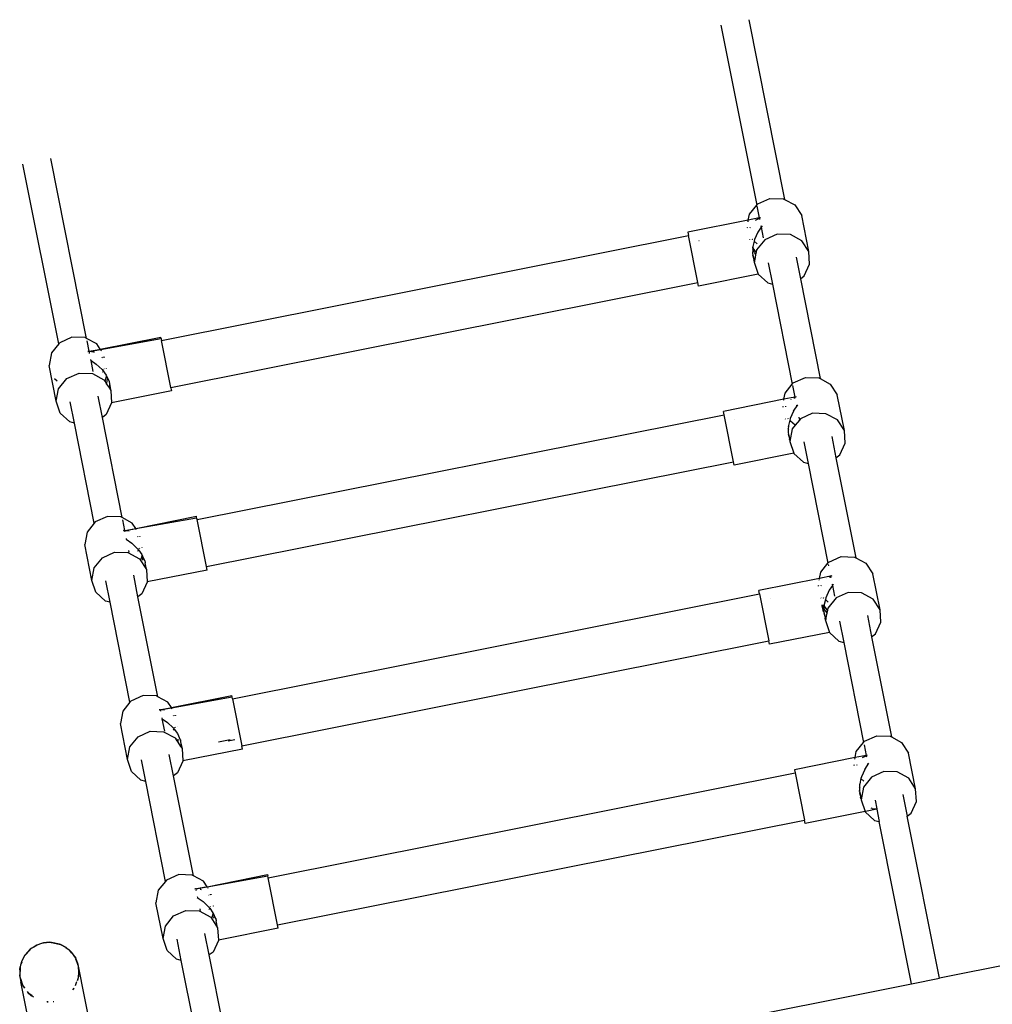
# Model space of a CAD drawing. Extents: x -9759 to 9759, y -5860 to 5860.
# Drawn here: x 2627 to 3174, y 822 to 1375 of the extents above; entities that cross this region are included whole.
import ezdxf

# ---------------------------------------------------------------- set-up
doc = ezdxf.new("R2010")
doc.units = 0
doc.layers.get('0').update_dxf_attribs({"linetype": 'CONTINUOUS'})

# ---------------------------------------------------------------- blocks, each defined once
blk = doc.blocks.new('005614')
for p, q in [((3021.28, 1371.96), (3041.37, 1270.94)), ((3036.97, 1375.09), (3057.06, 1274.06)), ((2664.75, 1196.03), (2644.65, 1297.05)), ((2649.06, 1192.9), (2628.96, 1293.93)), ((3041.93, 1271.63), (3048.78, 1274.72)), ((3048.78, 1274.72), (3056.29, 1274.48)), ((3056.29, 1274.48), (3057.06, 1274.06)), ((3057.06, 1274.06), (3062.74, 1270.98)), ((3037.31, 1265.92), (3041.37, 1270.94)), ((3041.37, 1270.94), (3041.93, 1271.63)), ((3041.51, 1270.24), (3042.81, 1263.7)), ((3062.74, 1270.98), (3066.65, 1265)), ((3036.66, 1262.47), (3002.61, 1255.65)), ((3036.49, 1261.57), (3036.61, 1262.23)), ((3036.66, 1262.47), (3037.31, 1265.92)), ((3042.81, 1263.7), (3036.66, 1262.47)), ((3040.68, 1262.4), (3040.71, 1262.43)), ((3040.71, 1262.43), (3042.85, 1263.52)), ((3043.48, 1263.83), (3042.81, 1263.7)), ((3042.84, 1263.58), (3042.85, 1263.52)), ((3042.85, 1263.52), (3043.08, 1263.63)), ((3042.85, 1263.52), (3042.98, 1262.86)), ((3070.65, 1244.88), (3066.65, 1265)), ((3036.15, 1258.08), (3036.08, 1258.41)), ((3036.26, 1258.09), (3036.14, 1258.42)), ((3037.63, 1258.22), (3037.8, 1258.6)), ((3042.03, 1255.77), (3040.16, 1251.61)), ((3043.85, 1258.49), (3042.03, 1255.77)), ((3043.7, 1259.22), (3043.78, 1258.81)), ((3044.38, 1259.3), (3043.85, 1258.49)), ((3043.85, 1258.49), (3045.05, 1252.47)), ((2706.78, 1194.9), (3002.97, 1253.81)), ((3002.61, 1255.65), (3002.97, 1253.81)), ((3008.24, 1227.35), (3002.97, 1253.81)), ((3008.96, 1250.93), (3008.81, 1250.9)), ((3037.48, 1251.38), (3037.45, 1251.55)), ((3038.96, 1251.53), (3038.9, 1251.58)), ((3038.94, 1251.41), (3038.96, 1251.53)), ((3038.96, 1251.53), (3038.97, 1251.59)), ((3039.09, 1251.41), (3038.96, 1251.53)), ((3039.92, 1250.65), (3039.19, 1247.71)), ((3040.16, 1251.61), (3039.92, 1250.65)), ((3041.56, 1249.15), (3039.92, 1250.65)), ((3045.93, 1251.5), (3041.31, 1245.79)), ((3052.78, 1254.59), (3045.93, 1251.5)), ((3060.29, 1254.36), (3052.78, 1254.59)), ((3066.74, 1250.85), (3060.29, 1254.36)), ((3070.65, 1244.88), (3066.74, 1250.85)), ((3039.11, 1245.98), (3039.01, 1243.68)), ((3039.16, 1247.22), (3039.11, 1245.98)), ((3039.89, 1244.41), (3039.11, 1245.98)), ((3039.19, 1247.71), (3039.16, 1247.22)), ((3039.28, 1246.97), (3039.16, 1247.22)), ((3041.08, 1244.55), (3039.28, 1246.97)), ((3041.31, 1245.79), (3041.08, 1244.55)), ((3071.13, 1237.8), (3070.65, 1244.88)), ((3038.94, 1243.64), (3038.92, 1243.68)), ((3039.01, 1243.68), (3039.01, 1243.65)), ((3039.01, 1243.65), (3039.19, 1242.77)), ((3039.01, 1243.65), (3039.64, 1241.42)), ((3039.54, 1241.6), (3039.19, 1242.77)), ((3039.19, 1242.77), (3039.72, 1240.13)), ((3039.64, 1241.42), (3039.54, 1241.6)), ((3039.64, 1241.42), (3040.14, 1239.61)), ((3040.27, 1240.29), (3039.64, 1241.42)), ((3039.72, 1240.13), (3040.1, 1239.4)), ((3040.05, 1239.1), (3039.72, 1240.13)), ((3039.72, 1240.13), (3039.98, 1238.78)), ((3039.89, 1244.41), (3040.78, 1242.97)), ((3040.05, 1239.1), (3039.98, 1238.78)), ((3040.1, 1239.4), (3040.05, 1239.1)), ((3040.14, 1239.61), (3040.1, 1239.4)), ((3040.27, 1240.29), (3040.14, 1239.61)), ((3040.78, 1242.97), (3040.27, 1240.29)), ((3041.08, 1244.55), (3040.78, 1242.97)), ((3063.51, 1241.64), (3065.91, 1229.59)), ((3039.98, 1238.78), (3042.22, 1232.13)), ((3047.82, 1238.52), (3050.22, 1226.47)), ((3068.07, 1231.25), (3071.13, 1237.8)), ((3042.22, 1232.13), (3008.61, 1225.47)), ((3042.22, 1232.13), (3042.25, 1232.06)), ((3042.25, 1232.06), (3047.59, 1227.17)), ((3065.91, 1229.59), (3068.07, 1231.25)), ((3065.91, 1229.59), (3077.08, 1173.43)), ((2712.04, 1168.43), (3008.24, 1227.35)), ((3008.61, 1225.47), (3008.24, 1227.35)), ((3047.59, 1227.17), (3050.22, 1226.47)), ((3050.22, 1226.47), (3061.39, 1170.31)), ((2656.46, 1196.68), (2649.61, 1193.59)), ((2663.97, 1196.45), (2656.46, 1196.68)), ((2664.75, 1196.03), (2663.97, 1196.45)), ((2670.42, 1192.94), (2664.75, 1196.03)), ((2672.4, 1189.92), (2706.41, 1196.73)), ((2672.4, 1189.92), (2706.57, 1195.95)), ((2672.48, 1189.8), (2706.57, 1195.95)), ((2706.57, 1195.95), (2706.41, 1196.73)), ((2706.57, 1195.95), (2706.78, 1194.9)), ((2712.04, 1168.43), (2706.78, 1194.9)), ((2649.06, 1192.9), (2645, 1187.88)), ((2649.61, 1193.59), (2649.06, 1192.9)), ((2666.19, 1188.77), (2665.01, 1194.72)), ((2666.19, 1188.77), (2670.64, 1189.56)), ((2666.21, 1188.68), (2672.48, 1189.8)), ((2666.21, 1188.68), (2670.64, 1189.56)), ((2672.4, 1189.92), (2670.42, 1192.94)), ((2670.64, 1189.56), (2672.4, 1189.92)), ((2672.6, 1189.63), (2672.48, 1189.8)), ((2673.02, 1188.98), (2672.7, 1189.46)), ((2645, 1187.88), (2643.67, 1180.87)), ((2665.52, 1188.65), (2666.19, 1188.77)), ((2665.92, 1188.62), (2665.52, 1188.65)), ((2665.92, 1188.62), (2666.21, 1188.68)), ((2666.23, 1188.59), (2665.92, 1188.62)), ((2666.21, 1188.68), (2666.19, 1188.77)), ((2666.23, 1188.59), (2666.21, 1188.68)), ((2666.26, 1188.45), (2666.23, 1188.59)), ((2666.79, 1188.54), (2666.23, 1188.59)), ((2666.42, 1187.61), (2666.3, 1188.23)), ((2666.89, 1183.84), (2667.22, 1183.62)), ((2667.16, 1183.9), (2667.1, 1184.22)), ((2668.83, 1188.36), (2667.57, 1188.48)), ((2669.22, 1188.19), (2668.83, 1188.36)), ((2673.6, 1185.18), (2673.36, 1185.42)), ((2674.45, 1185.35), (2674.43, 1185.62)), ((2674.6, 1185.65), (2674.65, 1185.39)), ((2647.67, 1160.74), (2643.67, 1180.87)), ((2668.45, 1177.44), (2667.22, 1183.62)), ((2667.22, 1183.62), (2670.18, 1181.57)), ((2673.4, 1178.49), (2670.18, 1181.57)), ((2673.4, 1178.49), (2675.71, 1175.32)), ((2674.24, 1178.66), (2674.32, 1178.83)), ((2674.51, 1178.87), (2674.54, 1178.83)), ((2674.54, 1178.83), (2674.59, 1178.73)), ((2675.92, 1178.99), (2675.89, 1179.14)), ((2675.98, 1179), (2675.94, 1179.14)), ((2646.68, 1173.46), (2648.13, 1172.14)), ((2649, 1167.76), (2653.62, 1173.47)), ((2653.62, 1173.47), (2660.47, 1176.56)), ((2660.47, 1176.56), (2667.98, 1176.32)), ((2667.98, 1176.32), (2674.43, 1172.82)), ((2673.55, 1177.18), (2673.61, 1177.31)), ((2674.43, 1172.82), (2675.13, 1171.74)), ((2675.13, 1171.74), (2675.87, 1174.78)), ((2675.71, 1175.32), (2675.88, 1174.96)), ((2675.87, 1174.78), (2675.88, 1174.96)), ((2675.88, 1174.96), (2676.41, 1173.81)), ((2676.11, 1170.94), (2676.4, 1173.42)), ((2676.4, 1173.42), (2676.41, 1173.81)), ((2676.41, 1173.81), (2677.36, 1171.74)), ((3061.95, 1170.99), (3068.79, 1174.08)), ((3068.79, 1174.08), (3076.3, 1173.85)), ((3076.3, 1173.85), (3077.08, 1173.43)), ((3077.08, 1173.43), (3082.75, 1170.34)), ((2647.67, 1160.74), (2649, 1167.76)), ((2675.13, 1171.74), (2676.01, 1170.4)), ((2676.01, 1170.4), (2676.11, 1170.94)), ((2676.01, 1170.4), (2677.52, 1168.1)), ((2677.36, 1171.74), (2677.37, 1171.72)), ((2677.37, 1171.72), (2677.57, 1170.72)), ((2677.46, 1171.78), (2677.46, 1171.73)), ((2677.67, 1169.78), (2677.52, 1168.1)), ((2677.52, 1168.1), (2677.99, 1167.38)), ((2677.57, 1170.72), (2677.67, 1169.78)), ((2677.57, 1170.72), (2678.06, 1168.23)), ((2678.06, 1168.23), (2677.99, 1167.38)), ((2677.99, 1167.38), (2678.34, 1166.84)), ((2678.06, 1168.23), (2678.34, 1166.84)), ((2712.08, 1168.25), (2712.04, 1168.43)), ((2712.08, 1168.25), (2712.1, 1168.13)), ((2712.1, 1168.13), (2712.42, 1166.55)), ((3057.33, 1165.29), (3061.39, 1170.31)), ((3061.39, 1170.31), (3061.95, 1170.99)), ((3061.53, 1169.6), (3062.83, 1163.07)), ((3082.75, 1170.34), (3086.67, 1164.37)), ((2673.6, 1151.55), (2671.2, 1163.6)), ((2678.34, 1166.84), (2678.81, 1159.89)), ((2712.42, 1166.55), (2678.81, 1159.89)), ((3056.67, 1161.83), (3022.63, 1155.01)), ((3056.58, 1161.36), (3056.67, 1161.83)), ((3056.67, 1161.83), (3057.33, 1165.29)), ((3062.83, 1163.07), (3056.67, 1161.83)), ((3060.7, 1161.77), (3060.73, 1161.8)), ((3060.73, 1161.8), (3060.81, 1161.84)), ((3062.2, 1162.55), (3062.87, 1162.88)), ((3063.5, 1163.2), (3062.83, 1163.07)), ((3062.83, 1163.07), (3062.87, 1162.88)), ((3063.5, 1163.2), (3062.87, 1162.88)), ((3062.87, 1162.88), (3062.9, 1162.69)), ((3062.99, 1162.27), (3063, 1162.23)), ((3090.67, 1144.24), (3086.67, 1164.37)), ((2649.93, 1154.02), (2647.67, 1160.74)), ((2657.9, 1148.43), (2655.51, 1160.48)), ((2678.82, 1159.77), (2675.76, 1153.21)), ((2678.81, 1159.89), (2678.82, 1159.77)), ((3056.16, 1157.44), (3056.1, 1157.78)), ((3056.27, 1157.45), (3056.16, 1157.78)), ((3056.5, 1160.94), (3056.51, 1160.98)), ((3057.65, 1157.58), (3057.82, 1157.96)), ((3062.05, 1155.13), (3064.4, 1158.66)), ((3063.72, 1158.59), (3063.8, 1158.18)), ((2655.27, 1149.14), (2649.93, 1154.02)), ((2675.76, 1153.21), (2673.6, 1151.55)), ((2684.77, 1095.39), (2673.6, 1151.55)), ((2726.8, 1094.26), (3022.99, 1153.18)), ((3022.99, 1153.18), (3022.63, 1155.01)), ((3028.26, 1126.69), (3022.99, 1153.18)), ((3057.5, 1150.75), (3057.46, 1150.92)), ((3058.98, 1150.89), (3058.92, 1150.95)), ((3058.96, 1150.77), (3058.98, 1150.89)), ((3058.98, 1150.89), (3058.99, 1150.95)), ((3059.11, 1150.78), (3058.98, 1150.89)), ((3060.13, 1150.79), (3059.2, 1147.08)), ((3060.17, 1150.98), (3060.13, 1150.79)), ((3062.05, 1155.13), (3060.17, 1150.98)), ((3065.06, 1151.84), (3065.39, 1150.18)), ((3065.95, 1150.87), (3065.39, 1150.18)), ((3072.8, 1153.96), (3065.95, 1150.87)), ((3080.31, 1153.72), (3072.8, 1153.96)), ((3086.76, 1150.22), (3080.31, 1153.72)), ((2657.9, 1148.43), (2655.27, 1149.14)), ((2669.07, 1092.27), (2657.9, 1148.43)), ((3028.98, 1150.3), (3028.83, 1150.27)), ((3059.13, 1145.34), (3059.03, 1143.04)), ((3059.18, 1146.59), (3059.13, 1145.34)), ((3059.41, 1144.78), (3059.13, 1145.34)), ((3059.2, 1147.08), (3059.18, 1146.59)), ((3059.26, 1146.42), (3059.18, 1146.59)), ((3061.33, 1145.16), (3060, 1138.14)), ((3063, 1147.22), (3060.38, 1149.61)), ((3063, 1147.22), (3061.33, 1145.16)), ((3065.39, 1150.18), (3063, 1147.22)), ((3090.67, 1144.24), (3086.76, 1150.22)), ((3058.95, 1143), (3058.94, 1143.05)), ((3059.03, 1143.04), (3059.03, 1143.02)), ((3059.03, 1143.02), (3059.04, 1142.96)), ((3059.04, 1142.96), (3059.21, 1142.14)), ((3059.04, 1142.96), (3059.66, 1140.78)), ((3059.55, 1140.97), (3059.21, 1142.14)), ((3059.21, 1142.14), (3059.74, 1139.5)), ((3059.66, 1140.78), (3059.55, 1140.97)), ((3059.79, 1140.55), (3059.66, 1140.78)), ((3059.66, 1140.78), (3059.82, 1140.21)), ((3083.53, 1141), (3085.93, 1128.96)), ((3091.15, 1137.17), (3090.67, 1144.24)), ((3059.74, 1139.5), (3059.91, 1139.17)), ((3059.94, 1138.86), (3059.74, 1139.5)), ((3059.74, 1139.5), (3060, 1138.14)), ((3060, 1138.14), (3062.24, 1131.49)), ((3067.84, 1137.88), (3070.24, 1125.83)), ((3088.09, 1130.61), (3091.15, 1137.17)), ((3062.24, 1131.49), (3028.63, 1124.83)), ((3062.24, 1131.49), (3062.26, 1131.42)), ((3062.26, 1131.42), (3067.6, 1126.54)), ((3085.93, 1128.96), (3088.09, 1130.61)), ((3085.93, 1128.96), (3097.1, 1072.79)), ((2732.06, 1067.8), (3028.26, 1126.69)), ((3028.63, 1124.83), (3028.26, 1126.69)), ((3067.6, 1126.54), (3070.24, 1125.83)), ((3070.24, 1125.83), (3081.41, 1069.67)), ((2676.48, 1096.05), (2669.63, 1092.96)), ((2683.99, 1095.81), (2676.48, 1096.05)), ((2684.77, 1095.39), (2683.99, 1095.81)), ((2690.44, 1092.31), (2684.77, 1095.39)), ((2692.42, 1089.28), (2726.43, 1096.09)), ((2692.42, 1089.28), (2726.59, 1095.31)), ((2692.5, 1089.17), (2726.59, 1095.31)), ((2726.59, 1095.31), (2726.43, 1096.09)), ((2726.8, 1094.26), (2726.59, 1095.31)), ((2669.07, 1092.27), (2665.01, 1087.25)), ((2669.63, 1092.96), (2669.07, 1092.27)), ((2686.21, 1088.14), (2685.03, 1094.09)), ((2692.42, 1089.28), (2690.44, 1092.31)), ((2732.06, 1067.8), (2726.8, 1094.26)), ((2665.01, 1087.25), (2663.68, 1080.23)), ((2685.54, 1088.02), (2686.21, 1088.14)), ((2685.94, 1087.98), (2685.54, 1088.02)), ((2685.94, 1087.98), (2686.23, 1088.04)), ((2686.25, 1087.96), (2685.94, 1087.98)), ((2686.21, 1088.14), (2690.66, 1088.93)), ((2686.23, 1088.04), (2686.21, 1088.14)), ((2686.23, 1088.04), (2692.5, 1089.17)), ((2686.23, 1088.04), (2690.66, 1088.93)), ((2686.25, 1087.96), (2686.23, 1088.04)), ((2686.37, 1087.32), (2686.25, 1087.96)), ((2688.58, 1087.75), (2686.25, 1087.96)), ((2690.66, 1088.93), (2692.42, 1089.28)), ((2692.86, 1088.61), (2692.5, 1089.17)), ((2693.62, 1084.54), (2693.37, 1084.78)), ((2694.46, 1084.71), (2694.45, 1084.99)), ((2694.62, 1085.02), (2694.67, 1084.75)), ((2667.69, 1060.11), (2663.68, 1080.23)), ((2686.91, 1083.21), (2690.2, 1080.94)), ((2687.18, 1083.26), (2687.11, 1083.59)), ((2693.41, 1077.85), (2690.2, 1080.94)), ((2673.64, 1072.83), (2680.48, 1075.92)), ((2680.48, 1075.92), (2687.99, 1075.69)), ((2687.99, 1075.69), (2694.44, 1072.18)), ((2688.63, 1075.97), (2688.46, 1076.81)), ((2693.41, 1077.85), (2693.88, 1077.22)), ((2693.56, 1076.54), (2693.88, 1077.22)), ((2693.88, 1077.22), (2695.73, 1074.68)), ((2694.26, 1078.02), (2694.34, 1078.2)), ((2694.53, 1078.23), (2694.55, 1078.19)), ((2694.55, 1078.19), (2694.61, 1078.09)), ((2695.33, 1071.86), (2695.89, 1074.15)), ((2695.73, 1074.68), (2695.89, 1074.33)), ((2695.89, 1074.15), (2695.89, 1074.33)), ((2695.89, 1074.33), (2696.43, 1073.17)), ((2695.94, 1078.36), (2695.91, 1078.5)), ((2696, 1078.37), (2695.95, 1078.51)), ((2696.42, 1072.78), (2696.43, 1073.17)), ((2696.43, 1073.17), (2697.38, 1071.11)), ((3081.96, 1070.36), (3088.81, 1073.45)), ((3088.81, 1073.45), (3096.32, 1073.22)), ((3096.32, 1073.22), (3097.1, 1072.79)), ((2669.02, 1067.12), (2673.64, 1072.83)), ((2694.44, 1072.18), (2698.36, 1066.21)), ((2696.27, 1071.51), (2696.42, 1072.78)), ((2697.38, 1071.11), (2697.39, 1071.08)), ((2697.39, 1071.08), (2697.59, 1070.08)), ((2697.47, 1071.15), (2697.48, 1071.08)), ((2697.59, 1070.08), (2697.59, 1070.03)), ((2698.36, 1066.21), (2697.59, 1070.03)), ((2732.43, 1065.91), (2732.06, 1067.8)), ((3077.35, 1064.65), (3081.41, 1069.67)), ((3081.41, 1069.67), (3081.96, 1070.36)), ((3081.55, 1068.97), (3081.69, 1068.27)), ((3097.1, 1072.79), (3102.77, 1069.71)), ((3102.77, 1069.71), (3106.69, 1063.73)), ((2667.69, 1060.11), (2669.02, 1067.12)), ((2693.61, 1050.92), (2691.22, 1062.97)), ((2698.36, 1066.21), (2698.83, 1059.25)), ((2732.43, 1065.91), (2698.83, 1059.25)), ((3076.69, 1061.2), (3077.35, 1064.65)), ((3083.51, 1062.57), (3076.69, 1061.2)), ((3082.22, 1061.91), (3082.88, 1062.25)), ((3083.51, 1062.57), (3082.88, 1062.25)), ((3082.88, 1062.25), (3082.92, 1062.06)), ((3110.69, 1043.61), (3106.69, 1063.73)), ((2669.95, 1053.39), (2667.69, 1060.11)), ((2677.92, 1047.8), (2675.52, 1059.85)), ((2698.84, 1059.13), (2695.78, 1052.58)), ((2698.83, 1059.25), (2698.84, 1059.13)), ((3076.69, 1061.2), (3042.65, 1054.38)), ((3076.18, 1056.81), (3076.11, 1057.14)), ((3076.29, 1056.82), (3076.18, 1057.15)), ((3076.52, 1060.3), (3076.53, 1060.34)), ((3076.6, 1060.73), (3076.66, 1061.06)), ((3077.67, 1056.95), (3077.84, 1057.33)), ((3080.72, 1061.14), (3080.75, 1061.16)), ((3080.75, 1061.16), (3080.83, 1061.2)), ((3083.88, 1057.23), (3082.07, 1054.5)), ((3083, 1061.64), (3083.01, 1061.59)), ((3083.74, 1057.95), (3083.82, 1057.54)), ((3084.42, 1058.03), (3083.88, 1057.23)), ((3083.88, 1057.23), (3085.08, 1051.2)), ((2675.29, 1048.5), (2669.95, 1053.39)), ((2695.78, 1052.58), (2693.61, 1050.92)), ((2746.81, 993.63), (3043.01, 1052.54)), ((3043.01, 1052.54), (3042.65, 1054.38)), ((3043.01, 1052.54), (3048.27, 1026.08)), ((3082.07, 1054.5), (3080.19, 1050.34)), ((3092.81, 1053.32), (3085.97, 1050.23)), ((3100.32, 1053.09), (3092.81, 1053.32)), ((3106.77, 1049.58), (3100.32, 1053.09)), ((2677.92, 1047.8), (2675.29, 1048.5)), ((2689.09, 991.64), (2677.92, 1047.8)), ((2704.78, 994.76), (2693.61, 1050.92)), ((3049, 1049.66), (3048.85, 1049.63)), ((3077.52, 1050.12), (3077.48, 1050.28)), ((3078.15, 1046.34), (3078.25, 1045.8)), ((3078.76, 1043.33), (3078.21, 1046.35)), ((3078.76, 1043.33), (3078.25, 1045.8)), ((3078.39, 1046.37), (3078.41, 1046.3)), ((3078.41, 1046.3), (3078.59, 1045.95)), ((3078.59, 1046.05), (3078.59, 1046.39)), ((3078.59, 1045.95), (3078.59, 1046.05)), ((3078.59, 1045.86), (3078.59, 1045.95)), ((3078.76, 1043.33), (3078.59, 1045.86)), ((3078.59, 1045.86), (3078.66, 1045.7)), ((3078.66, 1045.7), (3078.7, 1045.6)), ((3078.7, 1045.6), (3079.14, 1044.71)), ((3079, 1050.26), (3078.93, 1050.32)), ((3078.98, 1050.14), (3079, 1050.26)), ((3079.2, 1045.95), (3078.98, 1046.42)), ((3079, 1050.26), (3079.01, 1050.32)), ((3079.12, 1050.14), (3079, 1050.26)), ((3079.2, 1045.95), (3079.14, 1044.71)), ((3079.22, 1046.45), (3079.2, 1045.95)), ((3079.32, 1045.7), (3079.2, 1045.95)), ((3079.95, 1049.38), (3079.22, 1046.45)), ((3081.11, 1043.28), (3079.32, 1045.7)), ((3080.19, 1050.34), (3079.95, 1049.38)), ((3081.59, 1047.89), (3079.95, 1049.38)), ((3085.97, 1050.23), (3081.35, 1044.52)), ((3110.69, 1043.61), (3106.77, 1049.58)), ((3078.77, 1043.23), (3078.76, 1043.33)), ((3078.81, 1043.04), (3078.77, 1043.23)), ((3078.86, 1042.74), (3078.81, 1043.04)), ((3078.9, 1042.62), (3078.86, 1042.74)), ((3078.97, 1042.38), (3078.9, 1042.62)), ((3079.14, 1044.71), (3079.04, 1042.41)), ((3079.04, 1042.41), (3079.05, 1042.38)), ((3079.05, 1042.38), (3079.07, 1042.3)), ((3079.07, 1042.3), (3079.23, 1041.5)), ((3079.07, 1042.3), (3079.67, 1040.15)), ((3079.93, 1043.14), (3079.14, 1044.71)), ((3079.57, 1040.33), (3079.23, 1041.5)), ((3079.23, 1041.5), (3079.76, 1038.87)), ((3079.67, 1040.15), (3079.57, 1040.33)), ((3079.67, 1040.15), (3080.18, 1038.34)), ((3080.31, 1039.02), (3079.67, 1040.15)), ((3079.93, 1043.14), (3080.81, 1041.71)), ((3080.81, 1041.71), (3080.31, 1039.02)), ((3081.11, 1043.28), (3080.81, 1041.71)), ((3081.35, 1044.52), (3081.11, 1043.28)), ((3103.55, 1040.37), (3105.94, 1028.32)), ((3111.17, 1036.53), (3110.69, 1043.61)), ((3079.76, 1038.87), (3080.14, 1038.13)), ((3080.08, 1037.83), (3079.76, 1038.87)), ((3079.76, 1038.87), (3080.02, 1037.51)), ((3080.08, 1037.83), (3080.02, 1037.51)), ((3080.02, 1037.51), (3082.26, 1030.86)), ((3080.14, 1038.13), (3080.08, 1037.83)), ((3080.18, 1038.34), (3080.14, 1038.13)), ((3080.31, 1039.02), (3080.18, 1038.34)), ((3087.86, 1037.25), (3090.25, 1025.2)), ((3108.11, 1029.98), (3111.17, 1036.53)), ((3082.26, 1030.86), (3048.65, 1024.2)), ((3082.26, 1030.86), (3082.28, 1030.79)), ((3082.28, 1030.79), (3087.62, 1025.91)), ((3105.94, 1028.32), (3108.11, 1029.98)), ((2752.08, 967.16), (3048.27, 1026.08)), ((3048.65, 1024.2), (3048.27, 1026.08)), ((3087.62, 1025.91), (3090.25, 1025.2)), ((3090.25, 1025.2), (3101.42, 969.04)), ((3105.94, 1028.32), (3117.12, 972.16)), ((2689.09, 991.64), (2685.03, 986.62)), ((2689.65, 992.32), (2689.09, 991.64)), ((2696.5, 995.41), (2689.65, 992.32)), ((2704.01, 995.18), (2696.5, 995.41)), ((2704.78, 994.76), (2704.01, 995.18)), ((2710.46, 991.67), (2704.78, 994.76)), ((2712.44, 988.65), (2710.46, 991.67)), ((2712.44, 988.65), (2746.45, 995.46)), ((2712.44, 988.65), (2746.6, 994.68)), ((2712.51, 988.53), (2746.6, 994.68)), ((2746.6, 994.68), (2746.45, 995.46)), ((2746.81, 993.63), (2746.6, 994.68)), ((2746.81, 993.63), (2752.08, 967.16)), ((2685.03, 986.62), (2683.7, 979.6)), ((2705.56, 987.39), (2710.68, 988.3)), ((2705.96, 987.35), (2705.56, 987.39)), ((2705.96, 987.35), (2712.51, 988.53)), ((2705.96, 987.35), (2710.68, 988.3)), ((2706.26, 987.32), (2705.96, 987.35)), ((2706.39, 986.68), (2706.26, 987.32)), ((2708.59, 987.12), (2706.26, 987.32)), ((2710.68, 988.3), (2712.44, 988.65)), ((2712.88, 987.97), (2712.51, 988.53)), ((2687.71, 959.47), (2683.7, 979.6)), ((2706.93, 982.58), (2707.25, 982.35)), ((2707.2, 982.63), (2707.13, 982.95)), ((2708.65, 975.33), (2707.25, 982.35)), ((2707.25, 982.35), (2710.22, 980.3)), ((2713.43, 977.22), (2710.22, 980.3)), ((2713.64, 983.91), (2713.39, 984.15)), ((2714.48, 984.08), (2714.46, 984.35)), ((2714.63, 984.38), (2714.69, 984.12)), ((2693.65, 972.2), (2700.5, 975.29)), ((2700.5, 975.29), (2708.01, 975.05)), ((2708.01, 975.05), (2714.46, 971.55)), ((2713.43, 977.22), (2713.9, 976.58)), ((2713.58, 975.91), (2713.9, 976.58)), ((2713.9, 976.58), (2715.74, 974.05)), ((2714.27, 977.39), (2714.36, 977.56)), ((2714.55, 977.6), (2714.57, 977.56)), ((2714.57, 977.56), (2714.63, 977.46)), ((2715.74, 974.05), (2717.4, 970.47)), ((2715.96, 977.72), (2715.93, 977.87)), ((2716.01, 977.73), (2715.97, 977.88)), ((2689.03, 966.49), (2693.65, 972.2)), ((2714.46, 971.55), (2715.16, 970.47)), ((2715.16, 970.47), (2715.35, 971.22)), ((2715.16, 970.47), (2716.04, 969.13)), ((2716.04, 969.13), (2716.14, 969.67)), ((2716.04, 969.13), (2717.55, 966.83)), ((2716.14, 969.67), (2716.28, 970.88)), ((2717.4, 970.47), (2717.41, 970.45)), ((2717.41, 970.45), (2717.6, 969.45)), ((2717.49, 970.52), (2717.6, 969.45)), ((2717.71, 968.51), (2717.55, 966.83)), ((2717.6, 969.45), (2718.1, 966.96)), ((2717.6, 969.45), (2717.71, 968.51)), ((2745.51, 970.46), (2738.81, 969.14)), ((2748.06, 970.47), (2744.3, 969.72)), ((3097.36, 964.02), (3101.42, 969.04)), ((3101.42, 969.04), (3101.98, 969.73)), ((3101.98, 969.73), (3108.83, 972.82)), ((3108.83, 972.82), (3116.34, 972.58)), ((3116.34, 972.58), (3117.12, 972.16)), ((3117.12, 972.16), (3122.79, 969.07)), ((3122.79, 969.07), (3126.7, 963.1)), ((2687.71, 959.47), (2689.03, 966.49)), ((2717.55, 966.83), (2718.02, 966.11)), ((2718.1, 966.96), (2718.02, 966.11)), ((2718.02, 966.11), (2718.37, 965.57)), ((2718.1, 966.96), (2718.37, 965.57)), ((2718.37, 965.57), (2718.85, 958.62)), ((2752.45, 965.28), (2718.85, 958.62)), ((2752.45, 965.28), (2752.08, 967.16)), ((3096.71, 960.56), (3097.36, 964.02)), ((3101.7, 967.63), (3102.86, 961.8)), ((3130.71, 942.97), (3126.7, 963.1)), ((2689.97, 952.75), (2687.71, 959.47)), ((2697.94, 947.16), (2695.54, 959.21)), ((2713.63, 950.28), (2711.23, 962.33)), ((2718.86, 958.5), (2715.79, 951.94)), ((2718.85, 958.62), (2718.86, 958.5)), ((3096.71, 960.56), (3062.66, 953.74)), ((3096.54, 959.67), (3096.66, 960.32)), ((3102.86, 961.8), (3096.71, 960.56)), ((3100.74, 960.5), (3100.76, 960.53)), ((3100.76, 960.53), (3102.9, 961.61)), ((3102.08, 953.86), (3104.43, 957.39)), ((3103.53, 961.93), (3102.86, 961.8)), ((3102.89, 961.68), (3102.9, 961.61)), ((3102.9, 961.61), (3103.14, 961.73)), ((3102.9, 961.61), (3103.03, 960.96)), ((3103.75, 957.32), (3103.84, 956.91)), ((2695.31, 947.87), (2689.97, 952.75)), ((2715.79, 951.94), (2713.63, 950.28)), ((2766.83, 892.99), (3063.03, 951.91)), ((3062.66, 953.74), (3063.03, 951.91)), ((3063.03, 951.91), (3068.3, 925.42)), ((3096.2, 956.17), (3096.13, 956.51)), ((3096.31, 956.18), (3096.2, 956.52)), ((3097.69, 956.31), (3097.85, 956.69)), ((3102.08, 953.86), (3100.21, 949.71)), ((3112.83, 952.69), (3105.98, 949.6)), ((3120.34, 952.45), (3112.83, 952.69)), ((3126.79, 948.95), (3120.34, 952.45)), ((2697.94, 947.16), (2695.31, 947.87)), ((2709.11, 891), (2697.94, 947.16)), ((2724.8, 894.12), (2713.63, 950.28)), ((3099.97, 948.75), (3099.24, 945.81)), ((3100.21, 949.71), (3099.97, 948.75)), ((3101.61, 947.25), (3099.97, 948.75)), ((3105.98, 949.6), (3101.37, 943.89)), ((3130.71, 942.97), (3126.79, 948.95)), ((3098.99, 941.73), (3098.98, 941.78)), ((3099.16, 944.07), (3099.06, 941.78)), ((3099.06, 941.78), (3099.07, 941.75)), ((3099.07, 941.75), (3099.08, 941.66)), ((3099.08, 941.66), (3099.24, 940.87)), ((3099.08, 941.66), (3099.69, 939.51)), ((3099.22, 945.32), (3099.16, 944.07)), ((3099.44, 943.51), (3099.16, 944.07)), ((3099.24, 945.81), (3099.22, 945.32)), ((3099.29, 945.15), (3099.22, 945.32)), ((3099.59, 939.7), (3099.24, 940.87)), ((3099.24, 940.87), (3099.77, 938.23)), ((3101.37, 943.89), (3100.04, 936.87)), ((3131.19, 935.9), (3130.71, 942.97)), ((3099.69, 939.51), (3099.59, 939.7)), ((3099.69, 939.51), (3099.85, 938.94)), ((3099.82, 939.28), (3099.69, 939.51)), ((3099.77, 938.23), (3099.94, 937.9)), ((3099.97, 937.59), (3099.77, 938.23)), ((3099.77, 938.23), (3100.04, 936.87)), ((3100.04, 936.87), (3102.28, 930.22)), ((3107.87, 936.61), (3108.84, 931.77)), ((3123.57, 939.73), (3125.96, 927.69)), ((3128.12, 929.35), (3131.19, 935.9)), ((3102.28, 930.22), (3068.67, 923.56)), ((3102.28, 930.22), (3102.3, 930.15)), ((3102.3, 930.15), (3107.64, 925.27)), ((3108.88, 931.53), (3102.48, 930.26)), ((3106.31, 931.96), (3105.74, 932.21)), ((3106.31, 931.96), (3108.84, 931.77)), ((3108.84, 931.77), (3108.88, 931.53)), ((3108.88, 931.53), (3110.27, 924.57)), ((3125.96, 927.69), (3128.12, 929.35)), ((2772.09, 866.53), (3068.3, 925.42)), ((3068.67, 923.56), (3068.3, 925.42)), ((3107.64, 925.27), (3110.27, 924.57)), ((3128.4, 833.44), (3110.27, 924.57)), ((3144.09, 836.56), (3125.96, 927.69)), ((2709.11, 891), (2705.05, 885.98)), ((2709.67, 891.69), (2709.11, 891)), ((2716.51, 894.78), (2709.67, 891.69)), ((2724.02, 894.55), (2716.51, 894.78)), ((2724.8, 894.12), (2724.02, 894.55)), ((2730.47, 891.04), (2724.8, 894.12)), ((2732.46, 888.01), (2730.47, 891.04)), ((2732.46, 888.01), (2766.47, 894.83)), ((2732.46, 888.01), (2766.62, 894.05)), ((2732.53, 887.9), (2766.62, 894.05)), ((2766.47, 894.83), (2766.62, 894.05)), ((2766.83, 892.99), (2766.62, 894.05)), ((2772.09, 866.53), (2766.83, 892.99)), ((2705.05, 885.98), (2703.72, 878.96)), ((2725.57, 886.75), (2730.69, 887.66)), ((2725.98, 886.72), (2725.57, 886.75)), ((2725.98, 886.72), (2732.53, 887.9)), ((2725.98, 886.72), (2730.69, 887.66)), ((2726.28, 886.69), (2725.98, 886.72)), ((2726.31, 886.54), (2726.28, 886.69)), ((2726.84, 886.64), (2726.28, 886.69)), ((2726.48, 885.71), (2726.41, 886.05)), ((2728.88, 886.46), (2728.61, 886.49)), ((2729.27, 886.29), (2728.88, 886.46)), ((2730.69, 887.66), (2732.46, 888.01)), ((2732.53, 887.9), (2732.46, 888.01)), ((2732.65, 887.72), (2732.53, 887.9)), ((2733.07, 887.08), (2732.9, 887.34)), ((2726.95, 881.94), (2730.23, 879.67)), ((2727.21, 881.99), (2727.15, 882.32)), ((2730.23, 879.67), (2733.31, 876.72)), ((2733.66, 883.28), (2733.41, 883.51)), ((2734.5, 883.44), (2734.48, 883.72)), ((2734.65, 883.75), (2734.7, 883.48)), ((2707.72, 858.84), (2703.72, 878.96)), ((2713.67, 871.56), (2720.52, 874.65)), ((2720.52, 874.65), (2728.03, 874.42)), ((2728.03, 874.42), (2734.48, 870.91)), ((2728.67, 874.7), (2728.5, 875.54)), ((2733.31, 876.72), (2733.45, 876.58)), ((2733.45, 876.58), (2733.91, 875.95)), ((2733.6, 875.27), (2733.91, 875.95)), ((2733.91, 875.95), (2735.76, 873.41)), ((2734.29, 876.75), (2734.37, 876.93)), ((2734.56, 876.96), (2734.59, 876.92)), ((2734.59, 876.92), (2734.65, 876.82)), ((2735.97, 877.09), (2735.94, 877.23)), ((2736.03, 877.1), (2735.99, 877.24)), ((2709.05, 865.85), (2713.67, 871.56)), ((2734.48, 870.91), (2738.39, 864.94)), ((2735.36, 870.59), (2735.92, 872.88)), ((2735.76, 873.41), (2735.93, 873.06)), ((2735.92, 872.88), (2735.93, 873.06)), ((2735.93, 873.06), (2736.46, 871.9)), ((2736.3, 870.25), (2736.45, 871.51)), ((2736.45, 871.51), (2736.46, 871.9)), ((2736.46, 871.9), (2737.41, 869.84)), ((2737.41, 869.84), (2737.43, 869.81)), ((2737.43, 869.81), (2737.62, 868.81)), ((2737.51, 869.86), (2737.51, 869.83)), ((2737.62, 868.81), (2737.63, 868.76)), ((2738.39, 864.94), (2737.63, 868.76)), ((2707.72, 858.84), (2709.05, 865.85)), ((2738.39, 864.94), (2738.86, 857.99)), ((2772.47, 864.65), (2738.86, 857.99)), ((2772.47, 864.65), (2772.09, 866.53)), ((2709.99, 852.12), (2707.72, 858.84)), ((2717.96, 846.53), (2715.56, 858.58)), ((2733.65, 849.65), (2731.25, 861.7)), ((2738.87, 857.86), (2735.81, 851.31)), ((2738.86, 857.99), (2738.87, 857.86)), ((2633.21, 852.8), (2629.89, 849.22)), ((2633.21, 852.8), (2630.02, 849.46)), ((2633.1, 852.9), (2630.2, 849.8)), ((2633.92, 853.54), (2633.1, 852.9)), ((2633.97, 853.46), (2633.1, 852.9)), ((2634.7, 853.92), (2633.92, 853.54)), ((2633.92, 853.54), (2633.97, 853.46)), ((2636.85, 854.95), (2633.97, 853.46)), ((2634.7, 853.92), (2633.97, 853.46)), ((2636.73, 855.2), (2634.7, 853.92)), ((2636.85, 854.95), (2634.7, 853.92)), ((2639.41, 856.18), (2636.73, 855.2)), ((2639.44, 856.09), (2636.73, 855.2)), ((2639.93, 856.25), (2639.41, 856.18)), ((2639.41, 856.18), (2639.44, 856.09)), ((2640.55, 856.33), (2639.44, 856.09)), ((2639.93, 856.25), (2639.44, 856.09)), ((2640.53, 856.45), (2639.93, 856.25)), ((2640.55, 856.33), (2639.93, 856.25)), ((2643.97, 856.77), (2640.53, 856.45)), ((2642.27, 856.55), (2640.53, 856.45)), ((2640.55, 856.33), (2640.53, 856.45)), ((2642.27, 856.55), (2640.55, 856.33)), ((2643.97, 856.77), (2642.27, 856.55)), ((2643.97, 856.65), (2642.27, 856.55)), ((2643.97, 856.77), (2643.97, 856.65)), ((2644.42, 856.68), (2643.97, 856.77)), ((2644.42, 856.68), (2643.97, 856.65)), ((2649.4, 855.68), (2643.97, 856.65)), ((2645.07, 856.55), (2643.97, 856.65)), ((2645.1, 856.72), (2644.42, 856.68)), ((2645.07, 856.55), (2644.42, 856.68)), ((2649.4, 855.68), (2645.07, 856.55)), ((2649.43, 855.8), (2645.1, 856.72)), ((2645.1, 856.72), (2649.4, 855.68)), ((2649.43, 855.8), (2649.4, 855.68)), ((2649.81, 855.6), (2649.4, 855.68)), ((2649.43, 855.8), (2650.08, 855.55)), ((2649.81, 855.6), (2649.43, 855.8)), ((2650.04, 855.48), (2649.81, 855.6)), ((2650.08, 855.55), (2649.81, 855.6)), ((2650.04, 855.48), (2650.08, 855.55)), ((2653.2, 853.89), (2650.04, 855.48)), ((2650.08, 855.55), (2653.2, 853.89)), ((2654.86, 852.41), (2653.07, 853.69)), ((2654.24, 852.96), (2653.07, 853.69)), ((2654.24, 852.96), (2653.2, 853.89)), ((2654.86, 852.41), (2654.24, 852.96)), ((2654.96, 852.51), (2654.24, 852.96)), ((2655.05, 852.43), (2654.96, 852.51)), ((2656.47, 850.98), (2655.05, 852.43)), ((2656.28, 850.84), (2655.05, 852.43)), ((2715.32, 847.23), (2709.99, 852.12)), ((2629.83, 849.26), (2628.07, 845.77)), ((2629.89, 849.22), (2628.07, 845.77)), ((2630.02, 849.46), (2629.83, 849.26)), ((2629.83, 849.26), (2629.89, 849.22)), ((2630.02, 849.46), (2629.89, 849.22)), ((2630.2, 849.8), (2630.02, 849.46)), ((2656.28, 850.84), (2656.56, 850.49)), ((2658.62, 847.83), (2656.47, 850.98)), ((2656.56, 850.49), (2658.62, 847.83)), ((2658.64, 847.79), (2658.62, 847.83)), ((2659.99, 844.3), (2658.64, 847.79)), ((2659.49, 845.38), (2658.64, 847.79)), ((2659.49, 845.38), (2658.74, 847.3)), ((2717.96, 846.53), (2715.32, 847.23)), ((2736.08, 755.4), (2717.96, 846.53)), ((2735.81, 851.31), (2733.65, 849.65)), ((2751.77, 758.53), (2733.65, 849.65)), ((3197.05, 847.1), (3144.09, 836.56)), ((2627.51, 843.93), (2627.15, 841.81)), ((2627.41, 842.95), (2627.15, 841.81)), ((2627.15, 841.81), (2627.17, 839.54)), ((2627.36, 841.8), (2627.17, 839.54)), ((2627.24, 841.33), (2627.17, 839.54)), ((2627.36, 841.8), (2627.19, 838.4)), ((2627.24, 841.33), (2627.41, 842.95)), ((2627.41, 842.95), (2627.36, 841.8)), ((2627.46, 843.15), (2627.41, 842.95)), ((2627.51, 843.93), (2627.46, 843.15)), ((2627.63, 843.9), (2627.46, 843.15)), ((2627.78, 844.56), (2627.51, 843.93)), ((2627.51, 843.93), (2627.63, 843.9)), ((2628.27, 845.68), (2627.63, 843.9)), ((2627.78, 844.56), (2627.63, 843.9)), ((2628.07, 845.77), (2627.78, 844.56)), ((2628.27, 845.68), (2627.78, 844.56)), ((2659.88, 844.26), (2659.49, 845.38)), ((2659.99, 844.3), (2659.88, 844.26)), ((2660.23, 843.29), (2659.88, 844.26)), ((2660.09, 843.83), (2659.88, 844.26)), ((2660.09, 843.83), (2659.99, 844.3)), ((2660.23, 843.29), (2660.09, 843.83)), ((2660.53, 839.28), (2660.23, 843.29)), ((2660.33, 839.77), (2660.23, 843.29)), ((2679.15, 748.16), (2660.23, 843.29)), ((2627.18, 839.11), (2627.13, 838.4)), ((2627.13, 838.4), (2627.19, 838.4)), ((2627.19, 838.19), (2627.13, 838.4)), ((2627.17, 839.54), (2627.18, 839.11)), ((2627.18, 839.11), (2627.19, 838.4)), ((2627.19, 838.4), (2627.19, 838.19)), ((2627.68, 836.48), (2627.19, 838.19)), ((2627.19, 838.19), (2627.19, 837.84)), ((2627.19, 837.84), (2627.29, 837.36)), ((2627.29, 837.36), (2627.35, 837.02)), ((2627.35, 837.02), (2627.44, 836.41)), ((2627.44, 836.41), (2627.8, 834.6)), ((2627.68, 836.48), (2628.64, 832.9)), ((2627.68, 836.48), (2628.69, 832.92)), ((2659.59, 835.36), (2660.15, 837.02)), ((2659.86, 835.27), (2660.39, 837.7)), ((2659.86, 835.27), (2660.15, 837.02)), ((2660.15, 837.02), (2660.27, 837.72)), ((2660.15, 837.02), (2660.39, 837.7)), ((2660.27, 837.72), (2660.34, 839.24)), ((2660.27, 837.72), (2660.39, 837.7)), ((2660.34, 839.24), (2660.33, 839.58)), ((2660.39, 837.7), (2660.34, 839.24)), ((3128.4, 833.44), (3144.09, 836.56)), ((2627.82, 834.53), (2627.8, 834.6)), ((2644.98, 748.25), (2627.82, 834.53)), ((2628.69, 832.92), (2628.64, 832.9)), ((2628.64, 832.9), (2628.74, 832.74)), ((2628.69, 832.92), (2628.74, 832.74)), ((2628.74, 832.74), (2628.8, 832.64)), ((2628.74, 832.74), (2628.78, 832.62)), ((2628.78, 832.62), (2628.8, 832.64)), ((2628.78, 832.62), (2629.09, 832.18)), ((2628.8, 832.64), (2629.09, 832.18)), ((2629.09, 832.18), (2629.78, 831.05)), ((2629.09, 832.18), (2629.81, 831.15)), ((2656.96, 830.07), (2657.75, 831)), ((2657.01, 830.05), (2657.75, 831)), ((2657.09, 830.02), (2657.78, 830.86)), ((2658.54, 832.53), (2659.33, 834.68)), ((2658.59, 832.44), (2659.33, 834.68)), ((2751.77, 758.53), (3128.4, 833.44)), ((2631.4, 829.04), (2631.88, 828.46)), ((2631.43, 828.86), (2631.69, 828.5)), ((2631.48, 828.6), (2631.47, 828.65)), ((2631.78, 828.36), (2631.48, 828.6)), ((2631.69, 828.5), (2631.48, 828.6)), ((2631.69, 828.5), (2631.78, 828.36)), ((2631.82, 828.4), (2631.69, 828.5)), ((2631.78, 828.36), (2631.82, 828.4)), ((2631.78, 828.36), (2633.81, 826.58)), ((2631.82, 828.4), (2631.88, 828.46)), ((2632.32, 828.03), (2631.82, 828.4)), ((2631.88, 828.46), (2632.32, 828.03)), ((2632.32, 828.03), (2633.81, 826.58)), ((2633.98, 826.82), (2632.32, 828.03)), ((2633.98, 826.82), (2634.9, 826.19)), ((2633.98, 826.82), (2634.91, 826.16)), ((2642.41, 823.49), (2642.87, 823.43)), ((2642.5, 823.4), (2642.87, 823.31)), ((2642.87, 823.43), (2643.05, 823.43)), ((2642.87, 823.31), (2642.87, 823.43)), ((2642.87, 823.31), (2643.07, 823.32)), ((2645.91, 823.45), (2645.95, 823.46)), ((2645.95, 823.46), (2646.26, 823.47))]:
    blk.add_line(p, q)

msp = doc.modelspace()

# ---------------------------------------------------------------- block references
at = {"ltscale": 100}
msp.add_blockref('005614', (0, 0), dxfattribs=at)

doc.saveas('drawing.dxf')
